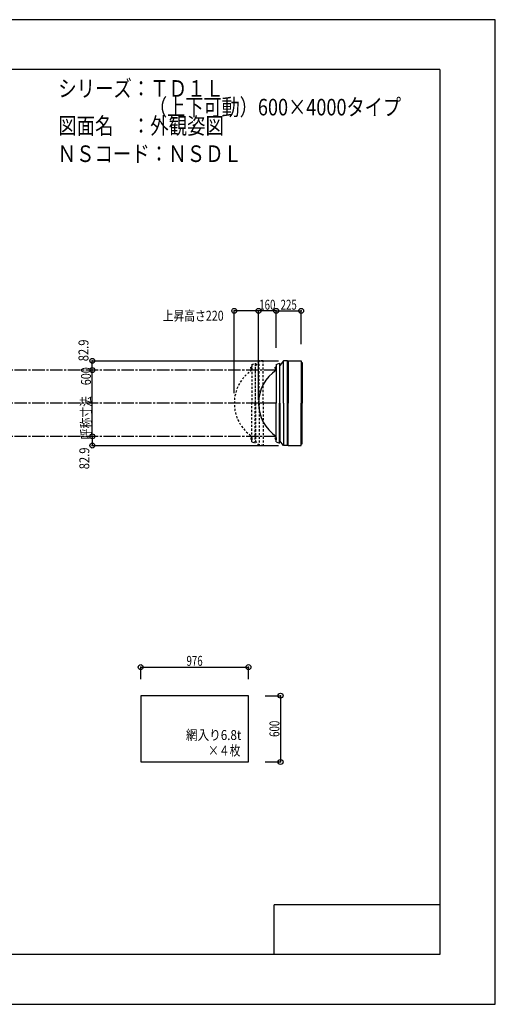
# Model space of a CAD drawing. Extents: x -210 to 210, y -148 to 148.
# Drawn here: x 66 to 210, y -148 to 148 of the extents above; entities that cross this region are included whole.
import ezdxf
from ezdxf.enums import TextEntityAlignment as Align

# ---------------------------------------------------------------- set-up
doc = ezdxf.new("R2010")
doc.units = 0
doc.header["$LTSCALE"] = 10
doc.header["$PDMODE"] = 32
doc.header["$PDSIZE"] = 1.5
doc.linetypes.add('DASHDOT', pattern=[0.5375, 0.375, -0.05, 0.0625, -0.05])
doc.linetypes.add('DOT', pattern=[0.1125, 0.0625, -0.05])
for name, color, linetype in [('ボルト／ビス', 64, 'CONTINUOUS'), ('別途部材', 96, 'CONTINUOUS'), ('型材断面', 47, 'CONTINUOUS'), ('寸法', 80, 'CONTINUOUS'), ('文字', 79, 'CONTINUOUS'), ('曲げ物', 111, 'CONTINUOUS'), ('通り芯', 15, 'CONTINUOUS'), ('鉄骨等', 112, 'CONTINUOUS')]:
    doc.layers.add(name, color=color, linetype=linetype)
doc.styles.add('TextStyle03', font='MONOTXT', dxfattribs={"height": 1, "bigfont": 'BIGFONT'})

# ---------------------------------------------------------------- blocks, each defined once
blk = doc.blocks.new('*GRP_0032')
at = {"layer": '型材断面', "linetype": 'CONTINUOUS'}
for p, q in [((-186.766878, -133.5), (-186.766878, 133.5)), ((193.233122, 133.5), (-186.766878, 133.5)), ((193.233122, 133.5), (193.233122, -133.5)), ((143.233122, -133.5), (143.233122, -118.5)), ((193.233122, -118.5), (143.233122, -118.5)), ((193.233122, -133.5), (-186.766878, -133.5))]:
    blk.add_line(p, q, dxfattribs=at)
blk = doc.blocks.new('*DIM_0017')
at = {"layer": '寸法', "color": 0, "linetype": 'BYBLOCK'}
blk.add_line((88.38754, 22.814033), (88.38754, 42.814033), dxfattribs=at)
at = {"layer": '寸法', "color": 0}
for p in [(88.38754, 42.814033), (88.38754, 22.814033)]:
    blk.add_point(p, dxfattribs=at)
at = {"layer": '寸法', "color": 0, "linetype": 'CONTINUOUS', "style": 'TextStyle03'}
blk.add_text('呼称寸法\u3000600', height=3, rotation=90, dxfattribs=at).set_placement((87.975, 21.925), (87.975, 43.675), align=Align.FIT)
blk = doc.blocks.new('*DIM_0018')
at = {"layer": '寸法', "color": 0, "linetype": 'BYBLOCK'}
for p in [(138.567822, 33.814033), (143.901155, 60.666798)]:
    blk.add_line(p, (138.567822, 60.666798), dxfattribs=at)
at = {"layer": '寸法', "color": 0}
for p in [(138.567822, 60.666798), (143.901155, 60.666798)]:
    blk.add_point(p, dxfattribs=at)
at = {"layer": '寸法', "color": 0, "linetype": 'CONTINUOUS', "style": 'TextStyle03'}
blk.add_text('160', height=3, dxfattribs=at).set_placement((138.7625, 61.025), (143.6375, 61.025), align=Align.FIT)
blk = doc.blocks.new('*DIM_0019')
at = {"layer": '寸法', "linetype": 'CONTINUOUS'}
blk.add_line((88.38754, 22.814033), (88.38754, 20.0507), dxfattribs=at)
at = {"layer": '寸法'}
for p in [(88.38754, 22.814033), (88.38754, 20.0507)]:
    blk.add_point(p, dxfattribs=at)
at = {"layer": '寸法', "linetype": 'CONTINUOUS', "style": 'TextStyle03'}
blk.add_text('82.9', height=3, rotation=90, dxfattribs=at).set_placement((87.475, 12.89375), (87.475, 19.45625), align=Align.FIT)
blk = doc.blocks.new('*DIM_0020')
at = {"layer": '寸法', "linetype": 'CONTINUOUS'}
blk.add_line((88.38754, 42.814033), (88.38754, 45.577365), dxfattribs=at)
at = {"layer": '寸法'}
for p in [(88.38754, 45.577365), (88.38754, 42.814033)]:
    blk.add_point(p, dxfattribs=at)
at = {"layer": '寸法', "linetype": 'CONTINUOUS', "style": 'TextStyle03'}
blk.add_text('82.9', height=3, rotation=90, dxfattribs=at).set_placement((87.225, 45.46875), (87.225, 52.03125), align=Align.FIT)
blk = doc.blocks.new('*DIM_0025')
at = {"layer": '寸法', "linetype": 'CONTINUOUS'}
for p, q in [((102.986455, -50.406908), (102.986455, -46.78513)), ((102.986455, -46.78513), (135.519787, -46.78513)), ((135.519787, -50.406908), (135.519787, -46.78513))]:
    blk.add_line(p, q, dxfattribs=at)
at = {"layer": '寸法'}
for p in [(102.986455, -46.78513), (135.519787, -46.78513)]:
    blk.add_point(p, dxfattribs=at)
at = {"layer": '寸法', "linetype": 'CONTINUOUS', "style": 'TextStyle03'}
blk.add_text('976', height=3, dxfattribs=at).set_placement((116.8125, -46.4), (121.6875, -46.4), align=Align.FIT)
blk = doc.blocks.new('*DIM_0026')
at = {"layer": '寸法', "linetype": 'CONTINUOUS'}
for p, q in [((140.519787, -55.406908), (145.208405, -55.406908)), ((145.208405, -55.406908), (145.208405, -75.406908)), ((140.519787, -75.406908), (145.208405, -75.406908))]:
    blk.add_line(p, q, dxfattribs=at)
at = {"layer": '寸法'}
for p in [(145.208405, -55.406908), (145.208405, -75.406908)]:
    blk.add_point(p, dxfattribs=at)
at = {"layer": '寸法', "linetype": 'CONTINUOUS', "style": 'TextStyle03'}
blk.add_text('600', height=3, rotation=90, dxfattribs=at).set_placement((144.85, -67.8375), (144.85, -62.9625), align=Align.FIT)
blk = doc.blocks.new('*DIM_0035')
at = {"layer": '寸法', "linetype": 'CONTINUOUS'}
for p, q in [((143.901155, 49.4807), (143.901155, 60.666798)), ((143.901155, 60.666798), (151.401162, 60.666798)), ((151.401162, 50.577365), (151.401162, 60.666798))]:
    blk.add_line(p, q, dxfattribs=at)
at = {"layer": '寸法'}
for p in [(143.901155, 60.666798), (151.401162, 60.666798)]:
    blk.add_point(p, dxfattribs=at)
at = {"layer": '寸法', "linetype": 'CONTINUOUS', "style": 'TextStyle03'}
blk.add_text('225', height=3, dxfattribs=at).set_placement((145.2125, 61.025), (150.0875, 61.025), align=Align.FIT)
blk = doc.blocks.new('*DIM_0041')
at = {"layer": '寸法', "color": 0, "linetype": 'BYBLOCK'}
for p in [(131.23449, 35.814033), (138.567822, 60.666798)]:
    blk.add_line(p, (131.23449, 60.666798), dxfattribs=at)
at = {"layer": '寸法', "color": 0}
for p in [(131.23449, 60.666798), (138.567822, 60.666798)]:
    blk.add_point(p, dxfattribs=at)
at = {"layer": '寸法', "color": 0, "linetype": 'CONTINUOUS', "style": 'TextStyle03'}
blk.add_text('上昇高さ220', height=3, dxfattribs=at).set_placement((109.6625, 57.7), (128.0375, 57.7), align=Align.FIT)
blk = doc.blocks.new('*GRP_0027')
at = {"layer": 'ボルト／ビス', "linetype": 'CONTINUOUS'}
for p, q in [((143.901155, 43.4807), (143.43449, 43.4807)), ((143.73449, 43.2807), (143.73449, 43.6807)), ((143.73449, 43.6807), (143.801155, 43.6807)), ((143.73449, 43.28825), (143.73449, 43.67315)), ((143.73449, 43.2807), (143.801155, 43.2807)), ((143.801155, 43.1807), (143.801155, 43.7807)), ((143.801155, 43.7807), (143.83449, 43.7807)), ((143.801155, 43.1807), (143.83449, 43.1807)), ((143.83449, 43.114035), (143.83449, 43.847367)), ((143.83449, 43.847367), (143.901155, 43.847367)), ((143.901155, 43.114035), (143.83449, 43.114035)), ((143.901155, 43.114035), (143.901155, 43.847367))]:
    blk.add_line(p, q, dxfattribs=at)
at = {"layer": 'ボルト／ビス', "color": 64, "linetype": 'CONTINUOUS'}
for p, q in [((143.601155, 43.641075), (143.61283, 43.67315)), ((143.601155, 43.320325), (143.601155, 43.641075)), ((143.601155, 43.320325), (143.61283, 43.28825)), ((143.61283, 43.67315), (143.73449, 43.67315)), ((143.61283, 43.576925), (143.73449, 43.576925)), ((143.61283, 43.384475), (143.73449, 43.384475)), ((143.61283, 43.28825), (143.73449, 43.28825))]:
    blk.add_line(p, q, dxfattribs=at)
for centre, radius, start, end in [((143.706133, 43.62504), 0.104978, 180, 207.278033), ((144.003557, 43.480703), 0.402402, 166.165002, 193.834985), ((143.706133, 43.336365), 0.104978, 152.721967, 180)]:
    blk.add_arc(centre, radius, start, end, dxfattribs=at)
blk = doc.blocks.new('*GRP_0028')
at = {"layer": 'ボルト／ビス', "linetype": 'CONTINUOUS'}
for p, q in [((143.901155, 22.147365), (143.43449, 22.147365)), ((143.73449, 22.347365), (143.801155, 22.347365)), ((143.73449, 22.347365), (143.73449, 21.947365)), ((143.73449, 22.339815), (143.73449, 21.954915)), ((143.73449, 21.947365), (143.801155, 21.947365)), ((143.801155, 22.447365), (143.83449, 22.447365)), ((143.801155, 22.447365), (143.801155, 21.847365)), ((143.801155, 21.847365), (143.83449, 21.847365)), ((143.901155, 22.51403), (143.83449, 22.51403)), ((143.83449, 22.51403), (143.83449, 21.780697)), ((143.83449, 21.780697), (143.901155, 21.780697)), ((143.901155, 22.51403), (143.901155, 21.780697))]:
    blk.add_line(p, q, dxfattribs=at)
at = {"layer": 'ボルト／ビス', "color": 64, "linetype": 'CONTINUOUS'}
for p, q in [((143.601155, 22.30774), (143.61283, 22.339815)), ((143.601155, 22.30774), (143.601155, 21.98699)), ((143.601155, 21.98699), (143.61283, 21.954915)), ((143.61283, 22.339815), (143.73449, 22.339815)), ((143.61283, 22.24359), (143.73449, 22.24359)), ((143.61283, 22.05114), (143.73449, 22.05114)), ((143.61283, 21.954915), (143.73449, 21.954915))]:
    blk.add_line(p, q, dxfattribs=at)
for centre, radius, start, end in [((143.706133, 22.2917), 0.104978, 180, 207.278033), ((144.003557, 22.147362), 0.402402, 166.165015, 193.834998), ((143.706133, 22.003025), 0.104978, 152.721967, 180)]:
    blk.add_arc(centre, radius, start, end, dxfattribs=at)
blk = doc.blocks.new('*GRP_0029')
at = {"layer": 'ボルト／ビス', "linetype": 'CONTINUOUS'}
for p, q in [((136.567822, 43.4807), (136.101158, 43.4807)), ((136.401158, 43.2807), (136.401158, 43.6807)), ((136.401158, 43.6807), (136.467822, 43.6807)), ((136.401158, 43.28825), (136.401158, 43.67315)), ((136.401158, 43.2807), (136.467822, 43.2807)), ((136.467822, 43.1807), (136.467822, 43.7807)), ((136.467822, 43.7807), (136.501158, 43.7807)), ((136.467822, 43.1807), (136.501158, 43.1807)), ((136.501158, 43.114035), (136.501158, 43.847367)), ((136.501158, 43.847367), (136.567822, 43.847367)), ((136.567822, 43.114035), (136.501158, 43.114035)), ((136.567822, 43.114035), (136.567822, 43.847367))]:
    blk.add_line(p, q, dxfattribs=at)
at = {"layer": 'ボルト／ビス', "color": 64, "linetype": 'CONTINUOUS'}
for p, q in [((136.267822, 43.641075), (136.279498, 43.67315)), ((136.267822, 43.320325), (136.267822, 43.641075)), ((136.267822, 43.320325), (136.279498, 43.28825)), ((136.279498, 43.67315), (136.401158, 43.67315)), ((136.279498, 43.576925), (136.401158, 43.576925)), ((136.279498, 43.384475), (136.401158, 43.384475)), ((136.279498, 43.28825), (136.401158, 43.28825))]:
    blk.add_line(p, q, dxfattribs=at)
for centre, radius, start, end in [((136.670224, 43.480703), 0.402402, 166.165002, 193.834985), ((136.372801, 43.62504), 0.104978, 180, 207.278033), ((136.372801, 43.336365), 0.104978, 152.721967, 180)]:
    blk.add_arc(centre, radius, start, end, dxfattribs=at)
blk = doc.blocks.new('*GRP_0030')
at = {"layer": 'ボルト／ビス', "linetype": 'CONTINUOUS'}
for p, q in [((136.567822, 22.147365), (136.101158, 22.147365)), ((136.401158, 22.347365), (136.467822, 22.347365)), ((136.401158, 22.347365), (136.401158, 21.947365)), ((136.401158, 22.339815), (136.401158, 21.954915)), ((136.401158, 21.947365), (136.467822, 21.947365)), ((136.467822, 22.447365), (136.501158, 22.447365)), ((136.467822, 22.447365), (136.467822, 21.847365)), ((136.467822, 21.847365), (136.501158, 21.847365)), ((136.567822, 22.51403), (136.501158, 22.51403)), ((136.501158, 22.51403), (136.501158, 21.780697)), ((136.501158, 21.780697), (136.567822, 21.780697)), ((136.567822, 22.51403), (136.567822, 21.780697))]:
    blk.add_line(p, q, dxfattribs=at)
at = {"layer": 'ボルト／ビス', "color": 64, "linetype": 'CONTINUOUS'}
for p, q in [((136.267822, 22.30774), (136.279498, 22.339815)), ((136.267822, 22.30774), (136.267822, 21.98699)), ((136.267822, 21.98699), (136.279498, 21.954915)), ((136.279498, 22.339815), (136.401158, 22.339815)), ((136.279498, 22.24359), (136.401158, 22.24359)), ((136.279498, 22.05114), (136.401158, 22.05114)), ((136.279498, 21.954915), (136.401158, 21.954915))]:
    blk.add_line(p, q, dxfattribs=at)
for centre, radius, start, end in [((136.670224, 22.147362), 0.402402, 166.165015, 193.834998), ((136.372801, 22.2917), 0.104978, 180, 207.278033), ((136.372801, 22.003025), 0.104978, 152.721967, 180)]:
    blk.add_arc(centre, radius, start, end, dxfattribs=at)
blk = doc.blocks.new('*GRP_0031')
at = {"layer": '別途部材', "color": 96, "linetype": 'DOT'}
for p, q in [((136.567822, 44.4807), (137.567822, 44.8807)), ((136.567822, 44.4807), (136.567822, 32.814033)), ((136.567822, 21.147365), (136.567822, 32.814033)), ((136.567822, 21.147365), (137.567822, 20.747365))]:
    blk.add_line(p, q, dxfattribs=at)
at = {"layer": '別途部材', "linetype": 'DOT'}
for p in [(137.567822, 44.8807), (137.567822, 20.747365)]:
    blk.add_line(p, (137.567822, 32.814033), dxfattribs=at)
blk.add_arc((143.276157, 32.814033), 12.041667, 123.855033, 236.144967, dxfattribs=at)
at = {"layer": '型材断面', "linetype": 'DOT'}
for p, q in [((138.767945, 32.814033), (138.767945, 45.577365)), ((139.934613, 32.814033), (139.934613, 45.577365)), ((137.617945, 32.814033), (137.617945, 44.17418)), ((137.617945, 32.814033), (137.617945, 21.453885)), ((138.767945, 32.814033), (138.767945, 20.0507)), ((139.934613, 32.814033), (139.934613, 20.0507))]:
    blk.add_line(p, q, dxfattribs=at)
at = {"layer": '鉄骨等', "color": 47, "linetype": 'DOT'}
for p, q in [((138.767945, 45.577365), (137.617945, 44.17418)), ((139.934613, 45.577365), (138.767945, 45.577365)), ((137.617945, 44.17418), (137.567825, 44.17418)), ((137.617945, 21.453885), (137.567825, 21.453885)), ((138.767945, 20.0507), (137.617945, 21.453885)), ((139.934613, 20.0507), (138.767945, 20.0507))]:
    blk.add_line(p, q, dxfattribs=at)

msp = doc.modelspace()

# ---------------------------------------------------------------- linework, layer by layer
at = {"layer": '別途部材', "color": 96, "linetype": 'CONTINUOUS'}
for p, q in [((143.901155, 44.4807), (144.901155, 44.8807)), ((143.901155, 44.4807), (143.901155, 32.814033)), ((143.901155, 21.147365), (143.901155, 32.814033)), ((143.901155, 21.147365), (144.901155, 20.747365))]:
    msp.add_line(p, q, dxfattribs=at)
at = {"layer": '別途部材', "linetype": 'CONTINUOUS'}
for p in [(144.901155, 44.8807), (144.901155, 20.747365)]:
    msp.add_line(p, (144.901155, 32.814033), dxfattribs=at)
msp.add_arc((150.609489, 32.814033), 12.041667, 123.855033, 236.144967, dxfattribs=at)
at = {"layer": '型材断面', "linetype": 'CONTINUOUS'}
for p, q in [((146.101277, 32.814033), (146.101277, 45.577365)), ((147.267945, 32.814033), (147.267945, 45.577365)), ((147.50128, 45.577365), (147.304658, 45.38074)), ((147.50128, 45.577365), (151.401162, 45.577365)), ((147.50128, 45.577365), (147.50128, 32.814033)), ((151.401162, 45.577365), (151.401162, 45.077365)), ((151.401162, 45.577365), (151.401162, 32.814033)), ((151.401162, 45.077365), (151.737827, 45.077365)), ((151.737827, 45.077365), (151.737827, 32.814033)), ((144.951277, 32.814033), (144.951277, 44.17418)), ((144.951277, 32.814033), (144.951277, 21.453885)), ((146.101277, 32.814033), (146.101277, 20.0507)), ((147.267945, 32.814033), (147.267945, 20.0507)), ((147.50128, 20.0507), (147.50128, 32.814033)), ((151.401162, 20.0507), (151.401162, 32.814033)), ((151.737827, 20.5507), (151.737827, 32.814033)), ((147.50128, 20.0507), (147.304658, 20.247325)), ((147.50128, 20.0507), (151.401162, 20.0507)), ((151.401162, 20.5507), (151.737827, 20.5507)), ((151.401162, 20.0507), (151.401162, 20.5507))]:
    msp.add_line(p, q, dxfattribs=at)
at = {"layer": '型材断面', "color": 47, "linetype": 'CONTINUOUS'}
for p, q in [((147.304658, 45.38074), (147.304658, 32.814033)), ((147.304652, 20.27715), (147.304652, 32.814033)), ((147.304658, 20.247325), (147.304658, 32.814033))]:
    msp.add_line(p, q, dxfattribs=at)
at = {"layer": '型材断面', "linetype": 'DASHDOT'}
for p, q in [((143.901155, 42.814033), (-87.10894, 42.814033)), ((143.901155, 32.814033), (-87.10894, 32.814033)), ((143.901155, 22.814033), (-87.10894, 22.814033))]:
    msp.add_line(p, q, dxfattribs=at)
at = {"layer": '文字', "linetype": 'CONTINUOUS'}
for p, q in [((88.38754, 45.577365), (144.57949, 45.577365)), ((88.38754, 20.0507), (144.57949, 20.0507))]:
    msp.add_line(p, q, dxfattribs=at)
at = {"layer": '曲げ物', "linetype": 'CONTINUOUS'}
msp.add_lwpolyline([(135.519787, -55.406908), (102.986455, -55.406908), (102.986455, -75.406908), (135.519787, -75.406908)], close=True, dxfattribs=at)
at = {"layer": '通り芯', "linetype": 'CONTINUOUS'}
msp.add_lwpolyline([(-210, -148.5), (210, -148.5), (210, 148.5), (-210, 148.5)], close=True, dxfattribs=at)
at = {"layer": '鉄骨等', "color": 47, "linetype": 'CONTINUOUS'}
for p, q in [((146.101277, 45.577365), (144.951277, 44.17418)), ((147.267945, 45.577365), (146.101277, 45.577365)), ((144.951277, 44.17418), (144.901158, 44.17418)), ((144.951277, 21.453885), (144.901158, 21.453885)), ((146.101277, 20.0507), (144.951277, 21.453885)), ((147.267945, 20.0507), (146.101277, 20.0507))]:
    msp.add_line(p, q, dxfattribs=at)

# ---------------------------------------------------------------- block references
at = {"layer": '別途部材', "linetype": 'DOT'}
for name in ['*GRP_0029', '*GRP_0027', '*GRP_0030', '*GRP_0028']:
    msp.add_blockref(name, (0, 0), dxfattribs=at)
at = {"layer": '型材断面', "linetype": 'CONTINUOUS'}
msp.add_blockref('*GRP_0032', (0, 0), dxfattribs=at)
at = {"layer": '寸法', "linetype": 'CONTINUOUS'}
for name in ['*DIM_0018', '*DIM_0035', '*DIM_0041', '*DIM_0020', '*DIM_0017', '*DIM_0019', '*DIM_0025', '*DIM_0026']:
    msp.add_blockref(name, (0, 0), dxfattribs=at)
at = {"layer": '曲げ物', "linetype": 'CONTINUOUS'}
msp.add_blockref('*GRP_0031', (0, 0), dxfattribs=at)

# ---------------------------------------------------------------- texts
at = {"layer": '文字', "linetype": 'CONTINUOUS', "style": 'TextStyle03'}
for s, height, p, p2 in [('シリーズ：ＴＤ１Ｌ', 5, (78.1, 125.25), (128.1, 125.25)), ('\u3000\u3000\u3000\u3000\u3000（上下可動）600×4000タイプ', 5, (78.1, 119.625), (181.5375, 119.625)), ('図面名\u3000：外観姿図', 5, (78.1, 114), (128.1, 114)), ('ＮＳコード：ＮＳＤＬ', 5, (77.925, 105.575), (133.55, 105.575)), ('網入り6.8t', 3, (116.65, -68.775), (133.3375, -68.775)), ('×４枚', 3, (123.325, -73.45), (133.075, -73.45))]:
    msp.add_text(s, height=height, dxfattribs=at).set_placement(p, p2, align=Align.FIT)

doc.saveas('drawing.dxf')
